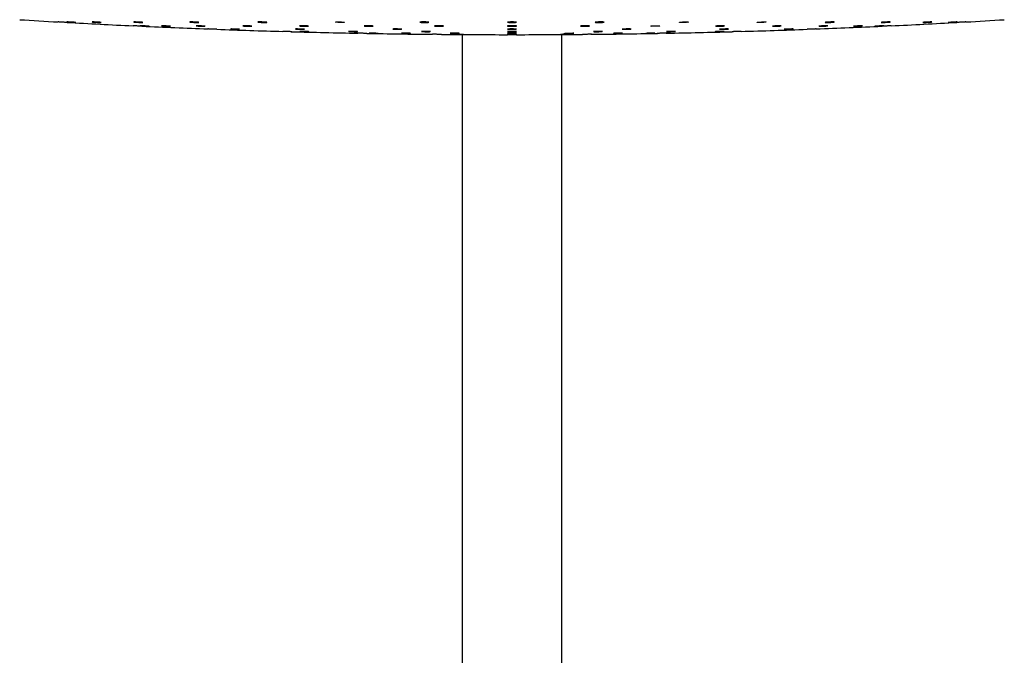
# Model space of a CAD drawing. Units: millimetres. Extents: x 5 to 995, y 5 to 995.
# Drawn here: x 448 to 488, y 556 to 581 of the extents above; entities that cross this region are included whole.
import ezdxf

# ---------------------------------------------------------------- set-up
doc = ezdxf.new("R2010")
doc.units = ezdxf.units.MM

msp = doc.modelspace()

# ---------------------------------------------------------------- linework, layer by layer
at = {"color": 7, "linetype": 'Continuous', "lineweight": 25}
for p, q in [((449.835, 580.89), (449.835, 580.89)), ((486.195, 580.89), (486.195, 580.89)), ((452.835, 580.736), (452.835, 580.736)), ((458.835, 580.51), (458.835, 580.51)), ((483.195, 580.736), (483.195, 580.736)), ((466.015, 580.387), (466.015, 551.759)), ((468.015, 580.381), (467.835, 580.381)), ((468.195, 580.381), (468.015, 580.381)), ((470.015, 551.759), (470.015, 580.387))]:
    msp.add_line(p, q, dxfattribs=at)
at = {"color": 7, "linetype": 'Continuous', "lineweight": 25, "flags": 128}
for points in [[(451.563, 580.871), (451.563, 580.872), (451.545, 580.874), (451.508, 580.877), (451.458, 580.88), (451.399, 580.884), (451.339, 580.887), (451.284, 580.889), (451.24, 580.89), (451.213, 580.89), (451.205, 580.89), (451.218, 580.888), (451.235, 580.886), (451.235, 580.886)], [(453.226, 580.872), (453.225, 580.873), (453.204, 580.876), (453.165, 580.879), (453.112, 580.883), (453.053, 580.886), (452.993, 580.888), (452.94, 580.89), (452.898, 580.89), (452.874, 580.89), (452.869, 580.888), (452.885, 580.886), (452.919, 580.883), (452.947, 580.881), (452.947, 580.881)], [(464.681, 580.879), (464.68, 580.88), (464.658, 580.884), (464.619, 580.887), (464.567, 580.889), (464.508, 580.89), (464.448, 580.89), (464.395, 580.889), (464.353, 580.888), (464.329, 580.885), (464.324, 580.882), (464.339, 580.878), (464.373, 580.875), (464.402, 580.873), (464.402, 580.873)], [(468.192, 580.88), (468.192, 580.882), (468.17, 580.886), (468.131, 580.888), (468.079, 580.89), (468.019, 580.89), (467.96, 580.89), (467.906, 580.888), (467.865, 580.886), (467.84, 580.883), (467.836, 580.88), (467.851, 580.876), (467.885, 580.874), (467.914, 580.872), (467.914, 580.872)], [(471.704, 580.882), (471.705, 580.884), (471.687, 580.887), (471.65, 580.889), (471.6, 580.89), (471.542, 580.89), (471.481, 580.889), (471.426, 580.888), (471.383, 580.885), (471.355, 580.882), (471.347, 580.878), (471.359, 580.875), (471.376, 580.873), (471.376, 580.873)], [(485.849, 580.89), (485.849, 580.89), (485.838, 580.89), (485.808, 580.889), (485.763, 580.887), (485.707, 580.884), (485.646, 580.881), (485.588, 580.878), (485.54, 580.875), (485.505, 580.872), (485.49, 580.871), (485.494, 580.87), (485.519, 580.871), (485.543, 580.872), (485.543, 580.872)], [(453.481, 580.72), (453.481, 580.72), (453.463, 580.721), (453.426, 580.723), (453.375, 580.726), (453.317, 580.729), (453.257, 580.731), (453.202, 580.734), (453.158, 580.735), (453.131, 580.736), (453.123, 580.736), (453.136, 580.735), (453.153, 580.734), (453.153, 580.734)], [(454.334, 580.72), (454.335, 580.72), (454.316, 580.722), (454.28, 580.725), (454.229, 580.727), (454.17, 580.73), (454.11, 580.733), (454.055, 580.735), (454.012, 580.736), (453.985, 580.736), (453.977, 580.735), (453.989, 580.734), (454.007, 580.732), (454.007, 580.732)], [(455.723, 580.721), (455.723, 580.721), (455.712, 580.723), (455.683, 580.725), (455.638, 580.728), (455.582, 580.731), (455.521, 580.733), (455.463, 580.735), (455.414, 580.736), (455.38, 580.736), (455.364, 580.735), (455.368, 580.733), (455.392, 580.731), (455.415, 580.729), (455.415, 580.729)], [(457.106, 580.597), (457.107, 580.597), (457.091, 580.598), (457.056, 580.6), (457.007, 580.602), (456.949, 580.604), (456.888, 580.606), (456.833, 580.608), (456.787, 580.609), (456.758, 580.609), (456.748, 580.609), (456.759, 580.608), (456.788, 580.606), (456.833, 580.604), (456.889, 580.601), (456.95, 580.599), (456.987, 580.598), (456.987, 580.598)], [(459.707, 580.598), (459.708, 580.599), (459.689, 580.601), (459.653, 580.603), (459.603, 580.605), (459.544, 580.607), (459.484, 580.608), (459.429, 580.609), (459.385, 580.609), (459.358, 580.609), (459.35, 580.607), (459.362, 580.605), (459.393, 580.603), (459.44, 580.601), (459.474, 580.6), (459.474, 580.6)], [(464.751, 580.504), (464.751, 580.504), (464.74, 580.505), (464.711, 580.507), (464.665, 580.508), (464.609, 580.51), (464.549, 580.51), (464.491, 580.51), (464.442, 580.51), (464.408, 580.509), (464.392, 580.508), (464.396, 580.506), (464.42, 580.505), (464.443, 580.504), (464.443, 580.504)], [(478.801, 580.733), (478.802, 580.734), (478.791, 580.735), (478.761, 580.736), (478.716, 580.736), (478.66, 580.735), (478.6, 580.733), (478.542, 580.73), (478.493, 580.728), (478.459, 580.725), (478.442, 580.722), (478.447, 580.72), (478.47, 580.719), (478.494, 580.719), (478.494, 580.719)], [(482.053, 580.735), (482.053, 580.735), (482.043, 580.736), (482.013, 580.736), (481.967, 580.734), (481.911, 580.732), (481.851, 580.73), (481.793, 580.727), (481.744, 580.724), (481.71, 580.722), (481.694, 580.72), (481.698, 580.719), (481.722, 580.719), (481.746, 580.72), (481.746, 580.72)], [(462.652, 580.433), (462.652, 580.433), (462.641, 580.434), (462.612, 580.434), (462.566, 580.435), (462.51, 580.437), (462.45, 580.438), (462.392, 580.439), (462.343, 580.439), (462.309, 580.439), (462.293, 580.439), (462.297, 580.439), (462.32, 580.438), (462.344, 580.437), (462.344, 580.437)], [(472.437, 580.438), (472.438, 580.438), (472.427, 580.439), (472.398, 580.439), (472.352, 580.439), (472.296, 580.439), (472.236, 580.438), (472.178, 580.437), (472.129, 580.436), (472.095, 580.435), (472.078, 580.434), (472.083, 580.433), (472.107, 580.433), (472.13, 580.433), (472.13, 580.433)]]:
    msp.add_lwpolyline(points, dxfattribs=at)
at = {"color": 7, "linetype": 'Continuous', "lineweight": 25}
for start, end in [(266.51411, 266.78664), (273.21365, 273.48589), (266.84995, 267.3174), (267.38066, 267.84755), (267.91076, 268.37823), (268.44145, 268.90844), (271.09191, 271.55888), (271.6221, 272.08922), (272.15248, 272.61969), (272.68295, 273.15038), (268.97165, 269.43852), (269.50173, 269.9682), (270.0318, 270.49863), (270.56183, 271.02871)]:
    msp.add_arc((468.015, 904.671), 324.29, start, end, dxfattribs=at)
for points, knots in [([(450.195, 580.87), (450.195, 580.87), (450.198, 580.87), (450.186, 580.871), (450.158, 580.872), (450.112, 580.875), (450.055, 580.878), (449.993, 580.882), (449.934, 580.885), (449.884, 580.888), (449.85, 580.89), (449.834, 580.891), (449.836, 580.89), (449.837, 580.89)], [0, 0, 0, 0, 0.0011966, 0.1083335, 0.2154684, 0.3227028, 0.4300946, 0.5376331, 0.6452433, 0.7528184, 0.860267, 0.9675532, 1, 1, 1, 1]), ([(450.233, 580.886), (450.249, 580.885), (450.28, 580.883), (450.34, 580.88), (450.401, 580.876), (450.458, 580.873), (450.504, 580.871), (450.534, 580.87), (450.544, 580.87), (450.534, 580.872), (450.504, 580.874), (450.458, 580.877), (450.401, 580.88), (450.339, 580.884), (450.28, 580.887), (450.23, 580.889), (450.196, 580.89), (450.18, 580.891), (450.182, 580.89), (450.183, 580.89)], [0, 0, 0, 0, 0.061416, 0.12283, 0.184277, 0.245711, 0.307077, 0.36835, 0.429547, 0.490717, 0.551921, 0.613205, 0.67458, 0.736019, 0.797463, 0.858854, 0.920157, 0.981373, 1, 1, 1, 1]), ([(450.186, 580.89), (450.192, 580.889), (450.203, 580.888), (450.224, 580.887), (450.233, 580.886)], [0, 0, 0, 0, 0.615585, 1, 1, 1, 1]), ([(451.235, 580.886), (451.248, 580.885), (451.273, 580.883), (451.329, 580.88), (451.39, 580.876), (451.45, 580.873), (451.503, 580.871), (451.544, 580.87), (451.556, 580.871), (451.562, 580.871)], [0, 0, 0, 0, 0.142978, 0.285952, 0.429002, 0.572022, 0.714884, 0.857531, 1, 1, 1, 1]), ([(455.159, 580.881), (455.174, 580.879), (455.206, 580.877), (455.266, 580.874), (455.327, 580.872), (455.384, 580.871), (455.43, 580.87), (455.46, 580.871), (455.47, 580.873), (455.46, 580.876), (455.431, 580.879), (455.385, 580.883), (455.328, 580.886), (455.266, 580.888), (455.207, 580.89), (455.156, 580.891), (455.122, 580.89), (455.106, 580.889), (455.109, 580.888), (455.109, 580.887)], [0, 0, 0, 0, 0.061404, 0.12281, 0.184173, 0.245447, 0.306636, 0.367783, 0.428948, 0.490185, 0.551513, 0.612915, 0.67434, 0.735726, 0.797029, 0.858242, 0.919396, 0.980549, 1, 1, 1, 1]), ([(455.112, 580.886), (455.118, 580.885), (455.128, 580.883), (455.15, 580.881), (455.159, 580.881)], [0, 0, 0, 0, 0.614627, 1, 1, 1, 1]), ([(457.886, 580.879), (457.902, 580.877), (457.933, 580.875), (457.993, 580.873), (458.055, 580.871), (458.112, 580.87), (458.158, 580.871), (458.188, 580.872), (458.198, 580.875), (458.188, 580.878), (458.158, 580.881), (458.112, 580.885), (458.055, 580.887), (457.994, 580.89), (457.935, 580.891), (457.884, 580.89), (457.85, 580.889), (457.834, 580.888), (457.836, 580.886), (457.837, 580.886)], [0, 0, 0, 0, 0.061369, 0.12274, 0.184052, 0.245272, 0.306428, 0.367577, 0.428777, 0.490065, 0.55144, 0.612861, 0.674269, 0.735609, 0.796856, 0.858027, 0.919172, 0.98035, 1, 1, 1, 1]), ([(460.998, 580.877), (461.014, 580.876), (461.045, 580.874), (461.105, 580.872), (461.166, 580.87), (461.223, 580.87), (461.27, 580.872), (461.3, 580.874), (461.31, 580.877), (461.3, 580.88), (461.27, 580.883), (461.224, 580.886), (461.167, 580.889), (461.106, 580.89), (461.047, 580.891), (460.997, 580.89), (460.961, 580.888), (460.944, 580.885), (460.948, 580.882), (460.968, 580.879), (460.99, 580.877), (460.998, 580.877)], [0, 0, 0, 0, 0.053722, 0.107446, 0.161111, 0.214707, 0.268273, 0.321864, 0.375522, 0.429261, 0.483059, 0.536867, 0.590635, 0.644326, 0.69794, 0.751509, 0.805087, 0.858721, 0.912436, 0.966219, 1, 1, 1, 1]), ([(474.753, 580.872), (474.766, 580.872), (474.791, 580.871), (474.847, 580.87), (474.907, 580.871), (474.968, 580.873), (475.021, 580.876), (475.061, 580.879), (475.083, 580.882), (475.085, 580.886), (475.066, 580.888), (475.029, 580.89), (474.978, 580.891), (474.918, 580.89), (474.857, 580.889), (474.801, 580.886), (474.756, 580.883), (474.728, 580.88), (474.72, 580.876), (474.73, 580.874), (474.747, 580.873), (474.753, 580.872)], [0, 0, 0, 0, 0.053596, 0.107193, 0.160762, 0.214342, 0.26798, 0.321699, 0.375486, 0.429297, 0.483079, 0.536791, 0.590422, 0.643999, 0.697569, 0.751186, 0.804879, 0.858648, 0.912457, 0.966254, 1, 1, 1, 1]), ([(477.888, 580.871), (477.903, 580.871), (477.935, 580.87), (477.995, 580.871), (478.056, 580.873), (478.113, 580.876), (478.159, 580.88), (478.188, 580.883), (478.199, 580.886), (478.188, 580.889), (478.158, 580.89), (478.112, 580.891), (478.055, 580.89), (477.994, 580.888), (477.935, 580.886), (477.885, 580.882), (477.849, 580.879), (477.833, 580.876), (477.837, 580.873), (477.858, 580.871), (477.879, 580.871), (477.888, 580.871)], [0, 0, 0, 0, 0.053571, 0.107142, 0.160729, 0.214381, 0.268114, 0.321909, 0.375719, 0.429491, 0.483188, 0.536807, 0.590379, 0.643954, 0.697583, 0.751291, 0.805071, 0.858882, 0.912671, 0.966393, 1, 1, 1, 1]), ([(480.616, 580.87), (480.631, 580.871), (480.663, 580.871), (480.723, 580.872), (480.784, 580.875), (480.841, 580.878), (480.887, 580.882), (480.916, 580.885), (480.926, 580.888), (480.916, 580.89), (480.885, 580.891), (480.839, 580.89), (480.782, 580.889), (480.721, 580.887), (480.662, 580.884), (480.612, 580.88), (480.578, 580.877), (480.562, 580.875), (480.564, 580.874), (480.565, 580.873)], [0, 0, 0, 0, 0.061246, 0.12249, 0.183777, 0.245153, 0.306614, 0.368117, 0.4296, 0.491011, 0.552329, 0.613574, 0.674798, 0.736063, 0.79741, 0.858848, 0.920343, 0.981839, 1, 1, 1, 1]), ([(482.854, 580.871), (482.87, 580.871), (482.902, 580.872), (482.962, 580.874), (483.023, 580.877), (483.08, 580.88), (483.125, 580.884), (483.155, 580.887), (483.165, 580.889), (483.154, 580.89), (483.124, 580.891), (483.077, 580.89), (483.02, 580.888), (482.959, 580.885), (482.9, 580.882), (482.85, 580.878), (482.816, 580.875), (482.8, 580.873), (482.803, 580.872), (482.803, 580.872)], [0, 0, 0, 0, 0.061303, 0.122604, 0.183964, 0.245416, 0.30693, 0.368451, 0.429918, 0.491297, 0.552589, 0.613837, 0.6751, 0.736432, 0.797857, 0.859357, 0.920883, 0.982372, 1, 1, 1, 1]), ([(484.546, 580.872), (484.564, 580.873), (484.6, 580.874), (484.662, 580.877), (484.721, 580.881), (484.772, 580.884), (484.809, 580.887), (484.827, 580.889), (484.824, 580.89), (484.801, 580.891), (484.761, 580.889), (484.708, 580.887), (484.647, 580.884), (484.586, 580.881), (484.532, 580.878), (484.491, 580.875), (484.467, 580.872), (484.467, 580.872), (484.467, 580.871)], [0, 0, 0, 0, 0.063728, 0.127454, 0.191246, 0.255094, 0.318937, 0.382715, 0.446399, 0.509998, 0.573562, 0.637153, 0.700822, 0.764588, 0.828425, 0.892276, 0.95608, 1, 1, 1, 1]), ([(485.543, 580.872), (485.558, 580.873), (485.59, 580.874), (485.65, 580.877), (485.711, 580.881), (485.768, 580.884), (485.815, 580.887), (485.831, 580.888), (485.84, 580.889)], [0, 0, 0, 0, 0.166515, 0.333023, 0.499706, 0.666536, 0.833352, 1, 1, 1, 1]), ([(486.195, 580.89), (486.195, 580.89), (486.198, 580.891), (486.186, 580.89), (486.157, 580.888), (486.11, 580.886), (486.053, 580.883), (485.991, 580.879), (485.932, 580.876), (485.882, 580.873), (485.849, 580.871), (485.834, 580.87), (485.836, 580.871), (485.837, 580.871)], [0, 0, 0, 0, 0.004667, 0.111792, 0.218918, 0.326146, 0.433533, 0.541065, 0.648665, 0.756227, 0.863661, 0.970932, 1, 1, 1, 1]), ([(453.195, 580.719), (453.195, 580.719), (453.198, 580.719), (453.186, 580.72), (453.158, 580.721), (453.111, 580.723), (453.054, 580.726), (452.993, 580.729), (452.934, 580.731), (452.883, 580.734), (452.85, 580.735), (452.834, 580.736), (452.836, 580.736), (452.837, 580.736)], [0, 0, 0, 0, 0.002109, 0.109317, 0.216524, 0.323801, 0.431187, 0.538675, 0.646212, 0.753724, 0.861147, 0.968458, 1, 1, 1, 1]), ([(452.947, 580.881), (452.965, 580.879), (453.001, 580.877), (453.063, 580.874), (453.123, 580.872), (453.174, 580.871), (453.212, 580.87), (453.222, 580.871), (453.227, 580.871)], [0, 0, 0, 0, 0.166958, 0.333919, 0.500766, 0.667368, 0.833741, 1, 1, 1, 1]), ([(453.153, 580.734), (453.166, 580.733), (453.192, 580.731), (453.248, 580.729), (453.309, 580.726), (453.369, 580.723), (453.422, 580.721), (453.463, 580.72), (453.474, 580.719), (453.48, 580.719)], [0, 0, 0, 0, 0.142866, 0.285727, 0.428674, 0.571656, 0.714576, 0.857361, 1, 1, 1, 1]), ([(454.007, 580.732), (454.02, 580.731), (454.046, 580.73), (454.101, 580.727), (454.162, 580.724), (454.223, 580.722), (454.275, 580.72), (454.316, 580.719), (454.328, 580.719), (454.333, 580.719)], [0, 0, 0, 0, 0.142943, 0.285883, 0.428875, 0.571844, 0.714703, 0.857413, 1, 1, 1, 1]), ([(455.415, 580.729), (455.431, 580.728), (455.463, 580.726), (455.523, 580.724), (455.584, 580.721), (455.641, 580.72), (455.688, 580.719), (455.705, 580.719), (455.713, 580.72)], [0, 0, 0, 0, 0.166841, 0.333683, 0.500488, 0.667152, 0.833642, 1, 1, 1, 1]), ([(456.193, 580.596), (456.193, 580.596), (456.196, 580.596), (456.179, 580.597), (456.145, 580.598), (456.094, 580.6), (456.035, 580.602), (455.974, 580.604), (455.917, 580.606), (455.871, 580.608), (455.841, 580.609), (455.837, 580.609), (455.835, 580.609)], [0, 0, 0, 0, 0.035511, 0.142772, 0.250048, 0.357379, 0.464782, 0.572241, 0.679719, 0.787165, 0.894548, 1, 1, 1, 1]), ([(456.987, 580.598), (457.005, 580.598), (457.042, 580.597), (457.084, 580.596), (457.097, 580.596), (457.104, 580.596)], [0, 0, 0, 0, 0.3333752, 0.6667565, 1, 1, 1, 1]), ([(457.281, 580.728), (457.297, 580.727), (457.328, 580.725), (457.388, 580.722), (457.449, 580.72), (457.506, 580.719), (457.552, 580.719), (457.582, 580.72), (457.592, 580.722), (457.581, 580.724), (457.551, 580.727), (457.505, 580.73), (457.448, 580.732), (457.386, 580.734), (457.327, 580.736), (457.277, 580.736), (457.243, 580.736), (457.227, 580.735), (457.23, 580.734), (457.23, 580.733)], [0, 0, 0, 0, 0.061434, 0.122868, 0.184274, 0.245616, 0.3069, 0.368156, 0.429424, 0.490743, 0.552126, 0.613559, 0.675008, 0.736429, 0.797792, 0.859092, 0.920352, 0.981612, 1, 1, 1, 1]), ([(457.233, 580.732), (457.24, 580.731), (457.25, 580.73), (457.272, 580.728), (457.281, 580.728)], [0, 0, 0, 0, 0.614748, 1, 1, 1, 1]), ([(457.839, 580.884), (457.846, 580.883), (457.856, 580.881), (457.878, 580.879), (457.886, 580.879)], [0, 0, 0, 0, 0.61437, 1, 1, 1, 1]), ([(459.175, 580.501), (459.178, 580.501), (459.193, 580.5), (459.198, 580.5), (459.188, 580.501), (459.157, 580.501), (459.111, 580.503), (459.054, 580.504), (458.993, 580.506), (458.934, 580.508), (458.884, 580.509), (458.85, 580.51), (458.834, 580.51), (458.836, 580.51), (458.837, 580.51)], [0, 0, 0, 0, 0.0343715, 0.1281346, 0.2218755, 0.3156161, 0.4093785, 0.5031754, 0.5970042, 0.6908484, 0.7846848, 0.8784934, 0.9722667, 1, 1, 1, 1]), ([(459.474, 580.6), (459.494, 580.599), (459.534, 580.598), (459.595, 580.596), (459.648, 580.596), (459.689, 580.596), (459.7, 580.597), (459.706, 580.597)], [0, 0, 0, 0, 0.200101, 0.400206, 0.600214, 0.80012, 1, 1, 1, 1]), ([(459.502, 580.732), (459.506, 580.731), (459.514, 580.729), (459.545, 580.726), (459.571, 580.725), (459.581, 580.724)], [0, 0, 0, 0, 0.3803921, 0.7611214, 1, 1, 1, 1]), ([(459.859, 580.723), (459.859, 580.723), (459.86, 580.725), (459.838, 580.727), (459.799, 580.73), (459.746, 580.733), (459.685, 580.735), (459.624, 580.736), (459.57, 580.736), (459.528, 580.735), (459.504, 580.734), (459.504, 580.733), (459.503, 580.732)], [0, 0, 0, 0, 0.063569, 0.171014, 0.27854, 0.386079, 0.49356, 0.600934, 0.708202, 0.81541, 0.92263, 1, 1, 1, 1]), ([(459.88, 580.501), (459.88, 580.501), (459.883, 580.501), (459.871, 580.502), (459.843, 580.503), (459.796, 580.505), (459.739, 580.506), (459.678, 580.508), (459.619, 580.509), (459.569, 580.51), (459.535, 580.51), (459.519, 580.51), (459.522, 580.51), (459.522, 580.51)], [0, 0, 0, 0, 0.001785, 0.109129, 0.216501, 0.323913, 0.43136, 0.53882, 0.646266, 0.753679, 0.861051, 0.968395, 1, 1, 1, 1]), ([(459.525, 580.509), (459.532, 580.509), (459.542, 580.508), (459.564, 580.508), (459.573, 580.507)], [0, 0, 0, 0, 0.615105, 1, 1, 1, 1]), ([(459.573, 580.507), (459.588, 580.507), (459.62, 580.506), (459.68, 580.504), (459.741, 580.502), (459.798, 580.501), (459.845, 580.5), (459.862, 580.5), (459.87, 580.5)], [0, 0, 0, 0, 0.16671, 0.333419, 0.500133, 0.666815, 0.833437, 1, 1, 1, 1]), ([(459.581, 580.724), (459.599, 580.724), (459.635, 580.722), (459.697, 580.72), (459.757, 580.719), (459.807, 580.719), (459.845, 580.72), (459.855, 580.721), (459.86, 580.722)], [0, 0, 0, 0, 0.166833, 0.333671, 0.500382, 0.666943, 0.833444, 1, 1, 1, 1]), ([(461.524, 580.505), (461.539, 580.505), (461.571, 580.504), (461.631, 580.502), (461.692, 580.501), (461.749, 580.5), (461.795, 580.5), (461.824, 580.501), (461.834, 580.502), (461.824, 580.503), (461.794, 580.505), (461.747, 580.507), (461.69, 580.508), (461.629, 580.509), (461.57, 580.51), (461.52, 580.511), (461.486, 580.51), (461.47, 580.51), (461.472, 580.509), (461.473, 580.509)], [0, 0, 0, 0, 0.061394, 0.122787, 0.184171, 0.245531, 0.306871, 0.368201, 0.429535, 0.490887, 0.552263, 0.613656, 0.675055, 0.736444, 0.797812, 0.859158, 0.920489, 0.98182, 1, 1, 1, 1]), ([(461.476, 580.508), (461.483, 580.508), (461.493, 580.507), (461.515, 580.506), (461.524, 580.505)], [0, 0, 0, 0, 0.61494, 1, 1, 1, 1]), ([(462.095, 580.73), (462.099, 580.729), (462.107, 580.727), (462.138, 580.725), (462.164, 580.723), (462.174, 580.723)], [0, 0, 0, 0, 0.380453, 0.761136, 1, 1, 1, 1]), ([(462.452, 580.724), (462.452, 580.725), (462.453, 580.726), (462.432, 580.729), (462.393, 580.732), (462.339, 580.734), (462.279, 580.735), (462.218, 580.736), (462.163, 580.736), (462.122, 580.735), (462.097, 580.733), (462.097, 580.731), (462.097, 580.731)], [0, 0, 0, 0, 0.063451, 0.17095, 0.278493, 0.386006, 0.493428, 0.600737, 0.707962, 0.815168, 0.922428, 1, 1, 1, 1]), ([(462.174, 580.723), (462.192, 580.722), (462.228, 580.721), (462.29, 580.72), (462.35, 580.719), (462.401, 580.72), (462.439, 580.721), (462.448, 580.723), (462.453, 580.723)], [0, 0, 0, 0, 0.1667743, 0.3335538, 0.5002113, 0.666765, 0.8333255, 1, 1, 1, 1]), ([(463.602, 580.6), (463.602, 580.6), (463.606, 580.601), (463.593, 580.602), (463.565, 580.605), (463.517, 580.607), (463.46, 580.608), (463.399, 580.609), (463.34, 580.609), (463.29, 580.609), (463.257, 580.608), (463.241, 580.606), (463.244, 580.605), (463.245, 580.605)], [0, 0, 0, 0, 0.004851, 0.112301, 0.219802, 0.32731, 0.434779, 0.542179, 0.649512, 0.756807, 0.864112, 0.97147, 1, 1, 1, 1]), ([(463.248, 580.604), (463.255, 580.603), (463.266, 580.602), (463.288, 580.6), (463.297, 580.6)], [0, 0, 0, 0, 0.614675, 1, 1, 1, 1]), ([(463.297, 580.6), (463.313, 580.599), (463.344, 580.598), (463.405, 580.597), (463.466, 580.596), (463.522, 580.596), (463.569, 580.597), (463.585, 580.598), (463.593, 580.598)], [0, 0, 0, 0, 0.166771, 0.333545, 0.500238, 0.666837, 0.8334, 1, 1, 1, 1]), ([(464.402, 580.873), (464.42, 580.873), (464.456, 580.871), (464.518, 580.87), (464.578, 580.87), (464.629, 580.872), (464.667, 580.874), (464.677, 580.876), (464.681, 580.877)], [0, 0, 0, 0, 0.166717, 0.33344, 0.50002, 0.666537, 0.833157, 1, 1, 1, 1]), ([(464.443, 580.504), (464.459, 580.503), (464.491, 580.502), (464.551, 580.501), (464.612, 580.5), (464.669, 580.5), (464.715, 580.501), (464.732, 580.502), (464.741, 580.502)], [0, 0, 0, 0, 0.166726, 0.333454, 0.500137, 0.666766, 0.833373, 1, 1, 1, 1]), ([(464.909, 580.728), (464.913, 580.728), (464.921, 580.726), (464.952, 580.723), (464.978, 580.722), (464.988, 580.722)], [0, 0, 0, 0, 0.38057, 0.761228, 1, 1, 1, 1]), ([(465.266, 580.726), (465.266, 580.727), (465.267, 580.728), (465.246, 580.73), (465.206, 580.733), (465.153, 580.735), (465.092, 580.736), (465.032, 580.736), (464.977, 580.735), (464.936, 580.734), (464.911, 580.731), (464.911, 580.73), (464.911, 580.729)], [0, 0, 0, 0, 0.063456, 0.170989, 0.278524, 0.385989, 0.493345, 0.600599, 0.707803, 0.815033, 0.922349, 1, 1, 1, 1]), ([(464.988, 580.722), (465.006, 580.721), (465.042, 580.72), (465.104, 580.719), (465.164, 580.719), (465.214, 580.72), (465.253, 580.722), (465.262, 580.724), (465.267, 580.725)], [0, 0, 0, 0, 0.166699, 0.333403, 0.500009, 0.666572, 0.833208, 1, 1, 1, 1]), ([(468.195, 580.603), (468.195, 580.603), (468.198, 580.603), (468.186, 580.605), (468.157, 580.607), (468.11, 580.608), (468.053, 580.609), (467.991, 580.609), (467.933, 580.609), (467.883, 580.607), (467.849, 580.605), (467.834, 580.604), (467.836, 580.603), (467.837, 580.603)], [0, 0, 0, 0, 0.003875, 0.111379, 0.218883, 0.326342, 0.43373, 0.541053, 0.648346, 0.755656, 0.863024, 0.970463, 1, 1, 1, 1]), ([(467.887, 580.722), (467.903, 580.721), (467.934, 580.72), (467.994, 580.719), (468.056, 580.719), (468.113, 580.72), (468.158, 580.722), (468.188, 580.725), (468.198, 580.728), (468.188, 580.73), (468.158, 580.733), (468.112, 580.735), (468.055, 580.736), (467.993, 580.736), (467.934, 580.735), (467.884, 580.734), (467.85, 580.731), (467.834, 580.729), (467.836, 580.728), (467.837, 580.728)], [0, 0, 0, 0, 0.0613, 0.122601, 0.183866, 0.245116, 0.306392, 0.367725, 0.429122, 0.490559, 0.551997, 0.613396, 0.674732, 0.73601, 0.79726, 0.858524, 0.919837, 0.981215, 1, 1, 1, 1]), ([(467.888, 580.502), (467.903, 580.502), (467.935, 580.501), (467.995, 580.5), (468.056, 580.5), (468.113, 580.501), (468.159, 580.502), (468.188, 580.504), (468.198, 580.505), (468.188, 580.507), (468.158, 580.509), (468.111, 580.51), (468.054, 580.51), (467.993, 580.51), (467.934, 580.51), (467.884, 580.509), (467.85, 580.508), (467.834, 580.506), (467.836, 580.506), (467.837, 580.505)], [0, 0, 0, 0, 0.061344, 0.122689, 0.184021, 0.245347, 0.306683, 0.36804, 0.429419, 0.490813, 0.552208, 0.613588, 0.674945, 0.736282, 0.797608, 0.858939, 0.920289, 0.981662, 1, 1, 1, 1]), ([(467.84, 580.726), (467.846, 580.725), (467.857, 580.723), (467.879, 580.722), (467.887, 580.722)], [0, 0, 0, 0, 0.61453, 1, 1, 1, 1]), ([(467.84, 580.601), (467.847, 580.6), (467.858, 580.599), (467.88, 580.598), (467.889, 580.598)], [0, 0, 0, 0, 0.614721, 1, 1, 1, 1]), ([(467.84, 580.504), (467.846, 580.504), (467.857, 580.503), (467.879, 580.502), (467.888, 580.502)], [0, 0, 0, 0, 0.614863, 1, 1, 1, 1]), ([(467.889, 580.598), (467.904, 580.597), (467.936, 580.596), (467.996, 580.596), (468.058, 580.596), (468.114, 580.597), (468.16, 580.598), (468.177, 580.6), (468.186, 580.6)], [0, 0, 0, 0, 0.166685, 0.333373, 0.499999, 0.6666, 0.83325, 1, 1, 1, 1]), ([(467.914, 580.872), (467.932, 580.872), (467.968, 580.871), (468.03, 580.87), (468.089, 580.871), (468.14, 580.873), (468.179, 580.876), (468.188, 580.878), (468.193, 580.879)], [0, 0, 0, 0, 0.166601, 0.333207, 0.499724, 0.666277, 0.833013, 1, 1, 1, 1]), ([(470.762, 580.725), (470.766, 580.724), (470.774, 580.723), (470.805, 580.721), (470.831, 580.72), (470.841, 580.72)], [0, 0, 0, 0, 0.380899, 0.761584, 1, 1, 1, 1]), ([(471.119, 580.729), (471.119, 580.73), (471.12, 580.731), (471.098, 580.733), (471.059, 580.735), (471.005, 580.736), (470.945, 580.736), (470.884, 580.735), (470.83, 580.733), (470.788, 580.731), (470.764, 580.728), (470.764, 580.727), (470.763, 580.726)], [0, 0, 0, 0, 0.063845, 0.171372, 0.278821, 0.386157, 0.493398, 0.600601, 0.707841, 0.815176, 0.922623, 1, 1, 1, 1]), ([(470.841, 580.72), (470.859, 580.72), (470.895, 580.719), (470.957, 580.719), (471.016, 580.721), (471.067, 580.723), (471.105, 580.725), (471.115, 580.727), (471.12, 580.728)], [0, 0, 0, 0, 0.1665468, 0.3330948, 0.4996301, 0.6662556, 0.8330449, 1, 1, 1, 1]), ([(471.639, 580.507), (471.639, 580.507), (471.642, 580.508), (471.63, 580.509), (471.602, 580.51), (471.555, 580.51), (471.499, 580.51), (471.437, 580.51), (471.378, 580.509), (471.328, 580.507), (471.294, 580.506), (471.278, 580.504), (471.281, 580.504), (471.281, 580.504)], [0, 0, 0, 0, 0.001449, 0.108903, 0.216329, 0.323714, 0.431066, 0.538403, 0.645754, 0.753139, 0.860564, 0.968018, 1, 1, 1, 1]), ([(471.284, 580.502), (471.291, 580.502), (471.301, 580.501), (471.323, 580.501), (471.332, 580.501)], [0, 0, 0, 0, 0.614995, 1, 1, 1, 1]), ([(471.332, 580.501), (471.347, 580.501), (471.379, 580.5), (471.439, 580.501), (471.5, 580.501), (471.557, 580.502), (471.604, 580.504), (471.621, 580.505), (471.629, 580.506)], [0, 0, 0, 0, 0.166623, 0.333247, 0.499867, 0.666519, 0.83323, 1, 1, 1, 1]), ([(471.376, 580.873), (471.389, 580.873), (471.414, 580.871), (471.47, 580.87), (471.53, 580.87), (471.591, 580.872), (471.644, 580.874), (471.685, 580.877), (471.697, 580.879), (471.703, 580.88)], [0, 0, 0, 0, 0.14285, 0.285705, 0.428437, 0.571114, 0.713878, 0.856833, 1, 1, 1, 1]), ([(472.787, 580.605), (472.787, 580.605), (472.79, 580.606), (472.778, 580.607), (472.75, 580.609), (472.703, 580.609), (472.646, 580.609), (472.584, 580.609), (472.525, 580.607), (472.475, 580.605), (472.442, 580.603), (472.426, 580.601), (472.429, 580.6), (472.429, 580.6)], [0, 0, 0, 0, 0.002787, 0.110285, 0.217733, 0.325109, 0.432424, 0.539716, 0.647032, 0.754409, 0.861857, 0.969356, 1, 1, 1, 1]), ([(472.432, 580.599), (472.439, 580.598), (472.45, 580.597), (472.472, 580.597), (472.48, 580.596)], [0, 0, 0, 0, 0.614957, 1, 1, 1, 1]), ([(472.48, 580.596), (472.496, 580.596), (472.528, 580.596), (472.588, 580.596), (472.649, 580.597), (472.705, 580.599), (472.752, 580.601), (472.769, 580.602), (472.777, 580.603)], [0, 0, 0, 0, 0.166589, 0.333179, 0.499761, 0.666402, 0.833148, 1, 1, 1, 1]), ([(473.605, 580.721), (473.618, 580.72), (473.644, 580.719), (473.699, 580.719), (473.76, 580.72), (473.82, 580.721), (473.873, 580.724), (473.913, 580.726), (473.935, 580.729), (473.937, 580.732), (473.918, 580.734), (473.881, 580.736), (473.829, 580.736), (473.77, 580.736), (473.708, 580.734), (473.652, 580.732), (473.608, 580.73), (473.58, 580.727), (473.572, 580.724), (473.582, 580.722), (473.599, 580.721), (473.605, 580.721)], [0, 0, 0, 0, 0.053624, 0.107249, 0.160854, 0.214467, 0.268122, 0.321832, 0.375589, 0.429363, 0.483116, 0.53682, 0.590469, 0.644079, 0.697686, 0.751325, 0.805018, 0.858763, 0.912535, 0.966299, 1, 1, 1, 1]), ([(474.252, 580.5), (474.267, 580.5), (474.299, 580.501), (474.359, 580.501), (474.42, 580.503), (474.477, 580.504), (474.523, 580.506), (474.552, 580.508), (474.562, 580.509), (474.552, 580.51), (474.522, 580.51), (474.475, 580.51), (474.418, 580.51), (474.357, 580.509), (474.298, 580.507), (474.248, 580.505), (474.214, 580.504), (474.198, 580.502), (474.2, 580.502), (474.201, 580.502)], [0, 0, 0, 0, 0.0613371, 0.1226738, 0.1840212, 0.2453911, 0.306782, 0.3681832, 0.4295795, 0.4909579, 0.5523131, 0.6136502, 0.6749819, 0.7363237, 0.7976862, 0.8590713, 0.9204708, 0.9818703, 1, 1, 1, 1]), ([(474.204, 580.501), (474.21, 580.501), (474.221, 580.5), (474.243, 580.5), (474.252, 580.5)], [0, 0, 0, 0, 0.61516, 1, 1, 1, 1]), ([(476.203, 580.501), (476.218, 580.501), (476.25, 580.502), (476.31, 580.503), (476.371, 580.505), (476.428, 580.506), (476.474, 580.508), (476.503, 580.509), (476.513, 580.51), (476.503, 580.511), (476.472, 580.51), (476.426, 580.51), (476.369, 580.508), (476.308, 580.507), (476.249, 580.505), (476.198, 580.503), (476.165, 580.502), (476.149, 580.501), (476.151, 580.501), (476.152, 580.501)], [0, 0, 0, 0, 0.061362, 0.122723, 0.184101, 0.245499, 0.306905, 0.368303, 0.429682, 0.491038, 0.552378, 0.613714, 0.675063, 0.736434, 0.797827, 0.859232, 0.920634, 0.98202, 1, 1, 1, 1]), ([(476.155, 580.5), (476.161, 580.5), (476.172, 580.5), (476.194, 580.501), (476.203, 580.501)], [0, 0, 0, 0, 0.615261, 1, 1, 1, 1]), ([(476.221, 580.719), (476.237, 580.719), (476.268, 580.719), (476.328, 580.72), (476.389, 580.722), (476.446, 580.724), (476.492, 580.727), (476.522, 580.73), (476.532, 580.732), (476.521, 580.734), (476.491, 580.736), (476.445, 580.736), (476.388, 580.736), (476.327, 580.734), (476.268, 580.732), (476.217, 580.729), (476.183, 580.726), (476.167, 580.724), (476.17, 580.723), (476.171, 580.723)], [0, 0, 0, 0, 0.061265, 0.122529, 0.183807, 0.245136, 0.30653, 0.367972, 0.429426, 0.49085, 0.552214, 0.613517, 0.674782, 0.73605, 0.79736, 0.858734, 0.920165, 0.98162, 1, 1, 1, 1]), ([(476.173, 580.721), (476.18, 580.721), (476.191, 580.72), (476.213, 580.72), (476.221, 580.719)], [0, 0, 0, 0, 0.615135, 1, 1, 1, 1]), ([(476.373, 580.596), (476.389, 580.596), (476.42, 580.596), (476.48, 580.597), (476.541, 580.599), (476.598, 580.601), (476.644, 580.603), (476.674, 580.606), (476.684, 580.607), (476.673, 580.609), (476.643, 580.609), (476.597, 580.609), (476.54, 580.608), (476.478, 580.607), (476.419, 580.605), (476.369, 580.603), (476.335, 580.6), (476.319, 580.599), (476.322, 580.598), (476.322, 580.598)], [0, 0, 0, 0, 0.061313, 0.122626, 0.183958, 0.24533, 0.306739, 0.368166, 0.429585, 0.490972, 0.552317, 0.61363, 0.674934, 0.736256, 0.797615, 0.859013, 0.920438, 0.981862, 1, 1, 1, 1]), ([(476.325, 580.597), (476.332, 580.597), (476.342, 580.596), (476.364, 580.596), (476.373, 580.596)], [0, 0, 0, 0, 0.615247, 1, 1, 1, 1]), ([(477.195, 580.51), (477.195, 580.51), (477.198, 580.511), (477.186, 580.51), (477.158, 580.509), (477.111, 580.508), (477.054, 580.507), (476.993, 580.505), (476.934, 580.503), (476.883, 580.502), (476.85, 580.501), (476.834, 580.5), (476.836, 580.5), (476.837, 580.5)], [0, 0, 0, 0, 0.002175, 0.109479, 0.216783, 0.324112, 0.431481, 0.538886, 0.646308, 0.753722, 0.861103, 0.968445, 1, 1, 1, 1]), ([(478.494, 580.719), (478.51, 580.719), (478.541, 580.72), (478.601, 580.721), (478.663, 580.723), (478.719, 580.726), (478.766, 580.729), (478.783, 580.73), (478.792, 580.731)], [0, 0, 0, 0, 0.166465, 0.332927, 0.499469, 0.666181, 0.833051, 1, 1, 1, 1]), ([(478.974, 580.596), (478.989, 580.597), (479.021, 580.597), (479.081, 580.599), (479.142, 580.601), (479.199, 580.604), (479.245, 580.606), (479.275, 580.608), (479.285, 580.609), (479.274, 580.609), (479.245, 580.609), (479.199, 580.608), (479.142, 580.607), (479.08, 580.604), (479.021, 580.602), (478.971, 580.6), (478.937, 580.598), (478.92, 580.597), (478.923, 580.597), (478.924, 580.597)], [0, 0, 0, 0, 0.061303, 0.122605, 0.183936, 0.245303, 0.306684, 0.368053, 0.429387, 0.49068, 0.551944, 0.613202, 0.674482, 0.7358, 0.797158, 0.858537, 0.919913, 0.981259, 1, 1, 1, 1]), ([(478.926, 580.596), (478.933, 580.596), (478.943, 580.596), (478.965, 580.596), (478.974, 580.596)], [0, 0, 0, 0, 0.615424, 1, 1, 1, 1]), ([(480.195, 580.609), (480.193, 580.609), (480.189, 580.609), (480.158, 580.608), (480.113, 580.606), (480.056, 580.604), (479.994, 580.602), (479.935, 580.6), (479.884, 580.598), (479.85, 580.597), (479.834, 580.596), (479.837, 580.596), (479.837, 580.596)], [0, 0, 0, 0, 0.106815, 0.214078, 0.321384, 0.42876, 0.536201, 0.643675, 0.751134, 0.858537, 0.965869, 1, 1, 1, 1]), ([(480.667, 580.735), (480.667, 580.735), (480.67, 580.735), (480.658, 580.736), (480.63, 580.736), (480.583, 580.735), (480.526, 580.734), (480.465, 580.731), (480.406, 580.729), (480.356, 580.726), (480.322, 580.723), (480.306, 580.721), (480.308, 580.721), (480.309, 580.721)], [0, 0, 0, 0, 0.002084, 0.109476, 0.216763, 0.323995, 0.431246, 0.53858, 0.646027, 0.753565, 0.861135, 0.968661, 1, 1, 1, 1]), ([(480.312, 580.72), (480.319, 580.72), (480.329, 580.719), (480.351, 580.719), (480.36, 580.719)], [0, 0, 0, 0, 0.615535, 1, 1, 1, 1]), ([(480.36, 580.719), (480.376, 580.72), (480.407, 580.72), (480.467, 580.722), (480.528, 580.725), (480.585, 580.727), (480.632, 580.73), (480.649, 580.732), (480.657, 580.733)], [0, 0, 0, 0, 0.166468, 0.332931, 0.499507, 0.666255, 0.833122, 1, 1, 1, 1]), ([(480.568, 580.872), (480.574, 580.871), (480.585, 580.871), (480.607, 580.87), (480.616, 580.87)], [0, 0, 0, 0, 0.615496, 1, 1, 1, 1]), ([(481.746, 580.72), (481.762, 580.72), (481.793, 580.721), (481.853, 580.724), (481.915, 580.726), (481.971, 580.729), (482.018, 580.732), (482.035, 580.733), (482.043, 580.734)], [0, 0, 0, 0, 0.1665014, 0.3329977, 0.4996206, 0.6663926, 0.8332243, 1, 1, 1, 1]), ([(482.906, 580.736), (482.907, 580.736), (482.91, 580.736), (482.898, 580.736), (482.869, 580.735), (482.823, 580.733), (482.766, 580.731), (482.704, 580.728), (482.645, 580.725), (482.595, 580.723), (482.561, 580.721), (482.545, 580.72), (482.548, 580.72), (482.549, 580.72)], [0, 0, 0, 0, 0.002703, 0.109977, 0.217207, 0.324469, 0.431822, 0.539287, 0.646837, 0.754404, 0.861917, 0.969325, 1, 1, 1, 1]), ([(482.552, 580.719), (482.558, 580.719), (482.569, 580.72), (482.591, 580.72), (482.6, 580.721)], [0, 0, 0, 0, 0.61565, 1, 1, 1, 1]), ([(482.6, 580.721), (482.615, 580.721), (482.647, 580.722), (482.707, 580.725), (482.768, 580.728), (482.825, 580.731), (482.872, 580.733), (482.889, 580.734), (482.897, 580.735)], [0, 0, 0, 0, 0.16656, 0.333115, 0.499792, 0.666572, 0.833344, 1, 1, 1, 1]), ([(482.807, 580.871), (482.813, 580.871), (482.824, 580.87), (482.846, 580.871), (482.854, 580.871)], [0, 0, 0, 0, 0.615752, 1, 1, 1, 1]), ([(483.195, 580.736), (483.195, 580.736), (483.198, 580.736), (483.186, 580.736), (483.158, 580.734), (483.111, 580.732), (483.054, 580.729), (482.992, 580.727), (482.933, 580.724), (482.883, 580.722), (482.849, 580.72), (482.834, 580.719), (482.836, 580.719), (482.837, 580.719)], [0, 0, 0, 0, 0.002884, 0.110088, 0.217291, 0.324564, 0.431947, 0.539431, 0.646963, 0.75447, 0.861889, 0.969195, 1, 1, 1, 1]), ([(484.466, 580.871), (484.47, 580.871), (484.478, 580.87), (484.51, 580.871), (484.536, 580.872), (484.546, 580.872)], [0, 0, 0, 0, 0.381355, 0.762387, 1, 1, 1, 1]), ([(462.195, 580.433), (462.195, 580.433), (462.198, 580.433), (462.186, 580.433), (462.158, 580.433), (462.111, 580.434), (462.054, 580.435), (461.993, 580.436), (461.934, 580.438), (461.884, 580.438), (461.85, 580.439), (461.834, 580.439), (461.836, 580.439), (461.837, 580.439)], [0, 0, 0, 0, 0.001545, 0.108889, 0.216232, 0.323587, 0.430959, 0.538348, 0.645744, 0.753137, 0.860515, 0.967875, 1, 1, 1, 1]), ([(462.344, 580.437), (462.36, 580.437), (462.391, 580.436), (462.451, 580.435), (462.513, 580.434), (462.569, 580.433), (462.616, 580.433), (462.633, 580.433), (462.642, 580.433)], [0, 0, 0, 0, 0.166686, 0.333371, 0.500059, 0.666732, 0.833379, 1, 1, 1, 1]), ([(463.645, 580.436), (463.661, 580.436), (463.692, 580.435), (463.752, 580.434), (463.813, 580.433), (463.87, 580.433), (463.916, 580.433), (463.946, 580.433), (463.956, 580.434), (463.945, 580.435), (463.915, 580.436), (463.869, 580.437), (463.812, 580.438), (463.75, 580.439), (463.691, 580.439), (463.641, 580.439), (463.607, 580.439), (463.591, 580.439), (463.594, 580.438), (463.594, 580.438)], [0, 0, 0, 0, 0.061368, 0.122735, 0.184099, 0.245452, 0.306795, 0.368135, 0.429476, 0.490825, 0.552185, 0.613552, 0.674922, 0.736288, 0.797644, 0.858991, 0.92033, 0.98167, 1, 1, 1, 1]), ([(463.597, 580.438), (463.604, 580.437), (463.614, 580.437), (463.636, 580.436), (463.645, 580.436)], [0, 0, 0, 0, 0.615001, 1, 1, 1, 1]), ([(465.195, 580.393), (465.195, 580.393), (465.198, 580.393), (465.186, 580.393), (465.158, 580.393), (465.111, 580.393), (465.055, 580.394), (464.993, 580.395), (464.934, 580.395), (464.884, 580.396), (464.85, 580.396), (464.834, 580.396), (464.836, 580.396), (464.837, 580.396)], [0, 0, 0, 0, 0.001311, 0.108669, 0.216026, 0.323386, 0.430751, 0.538119, 0.64549, 0.752859, 0.860225, 0.967587, 1, 1, 1, 1]), ([(465.591, 580.435), (465.607, 580.434), (465.639, 580.434), (465.699, 580.433), (465.76, 580.433), (465.817, 580.433), (465.863, 580.433), (465.892, 580.434), (465.902, 580.435), (465.892, 580.436), (465.862, 580.437), (465.815, 580.438), (465.758, 580.439), (465.697, 580.439), (465.638, 580.439), (465.588, 580.439), (465.554, 580.439), (465.538, 580.438), (465.54, 580.437), (465.541, 580.437)], [0, 0, 0, 0, 0.061358, 0.122717, 0.184068, 0.245411, 0.30675, 0.368092, 0.429443, 0.490804, 0.552172, 0.613542, 0.674906, 0.736261, 0.797605, 0.858945, 0.920285, 0.981633, 1, 1, 1, 1]), ([(465.544, 580.437), (465.55, 580.436), (465.561, 580.436), (465.583, 580.435), (465.591, 580.435)], [0, 0, 0, 0, 0.614957, 1, 1, 1, 1]), ([(465.766, 580.394), (465.782, 580.394), (465.813, 580.394), (465.873, 580.393), (465.934, 580.393), (465.991, 580.393), (466.037, 580.393), (466.067, 580.393), (466.077, 580.393), (466.067, 580.394), (466.036, 580.394), (465.99, 580.395), (465.933, 580.395), (465.872, 580.396), (465.813, 580.396), (465.763, 580.396), (465.728, 580.396), (465.711, 580.396), (465.715, 580.395), (465.736, 580.395), (465.758, 580.395), (465.766, 580.394)], [0, 0, 0, 0, 0.053692, 0.107383, 0.161074, 0.214762, 0.268449, 0.322134, 0.37582, 0.429507, 0.483197, 0.536889, 0.590581, 0.644272, 0.697961, 0.751648, 0.805334, 0.859019, 0.912706, 0.966395, 1, 1, 1, 1]), ([(468.195, 580.436), (468.195, 580.436), (468.198, 580.436), (468.186, 580.437), (468.158, 580.438), (468.111, 580.439), (468.054, 580.439), (467.993, 580.439), (467.934, 580.439), (467.884, 580.438), (467.85, 580.437), (467.834, 580.437), (467.836, 580.436), (467.837, 580.436)], [0, 0, 0, 0, 0.001308, 0.108732, 0.216156, 0.323569, 0.430964, 0.538344, 0.645715, 0.753091, 0.86048, 0.967887, 1, 1, 1, 1]), ([(467.887, 580.393), (467.903, 580.393), (467.935, 580.393), (467.995, 580.393), (468.056, 580.393), (468.113, 580.393), (468.159, 580.393), (468.188, 580.394), (468.198, 580.394), (468.188, 580.395), (468.158, 580.395), (468.112, 580.396), (468.055, 580.396), (467.993, 580.396), (467.934, 580.396), (467.884, 580.396), (467.85, 580.395), (467.834, 580.395), (467.836, 580.394), (467.837, 580.394)], [0, 0, 0, 0, 0.061348, 0.122696, 0.184043, 0.245389, 0.306736, 0.368085, 0.429437, 0.490791, 0.552144, 0.613496, 0.674846, 0.736193, 0.797539, 0.858885, 0.920234, 0.981585, 1, 1, 1, 1]), ([(467.84, 580.435), (467.846, 580.435), (467.857, 580.434), (467.879, 580.434), (467.888, 580.434)], [0, 0, 0, 0, 0.614967, 1, 1, 1, 1]), ([(467.84, 580.394), (467.846, 580.394), (467.857, 580.394), (467.879, 580.393), (467.887, 580.393)], [0, 0, 0, 0, 0.615029, 1, 1, 1, 1]), ([(467.888, 580.434), (467.903, 580.433), (467.935, 580.433), (467.995, 580.433), (468.056, 580.433), (468.113, 580.433), (468.16, 580.434), (468.177, 580.435), (468.185, 580.435)], [0, 0, 0, 0, 0.166672, 0.333344, 0.500001, 0.666651, 0.833313, 1, 1, 1, 1]), ([(470.316, 580.396), (470.316, 580.396), (470.32, 580.396), (470.308, 580.396), (470.279, 580.396), (470.233, 580.396), (470.176, 580.396), (470.114, 580.395), (470.055, 580.395), (470.005, 580.394), (469.971, 580.394), (469.955, 580.393), (469.958, 580.393), (469.958, 580.393)], [0, 0, 0, 0, 0.001699, 0.1091, 0.216497, 0.32389, 0.431282, 0.538677, 0.646075, 0.753477, 0.860883, 0.968288, 1, 1, 1, 1]), ([(469.961, 580.393), (469.968, 580.393), (469.978, 580.393), (470, 580.393), (470.009, 580.393)], [0, 0, 0, 0, 0.615062, 1, 1, 1, 1]), ([(470.009, 580.393), (470.025, 580.393), (470.056, 580.393), (470.116, 580.393), (470.177, 580.393), (470.234, 580.394), (470.281, 580.395), (470.298, 580.395), (470.306, 580.395)], [0, 0, 0, 0, 0.166659, 0.333317, 0.499979, 0.666647, 0.833322, 1, 1, 1, 1]), ([(470.184, 580.433), (470.199, 580.433), (470.231, 580.433), (470.291, 580.433), (470.352, 580.433), (470.409, 580.434), (470.455, 580.435), (470.484, 580.436), (470.494, 580.437), (470.484, 580.438), (470.454, 580.439), (470.408, 580.439), (470.35, 580.439), (470.289, 580.439), (470.23, 580.438), (470.18, 580.437), (470.145, 580.436), (470.128, 580.435), (470.133, 580.434), (470.154, 580.433), (470.175, 580.433), (470.184, 580.433)], [0, 0, 0, 0, 0.053676, 0.107352, 0.161027, 0.214708, 0.268396, 0.322093, 0.375795, 0.429496, 0.483191, 0.536877, 0.590555, 0.64423, 0.697908, 0.751594, 0.805288, 0.858989, 0.912691, 0.966388, 1, 1, 1, 1]), ([(471.175, 580.396), (471.178, 580.396), (471.193, 580.396), (471.198, 580.396), (471.188, 580.396), (471.157, 580.396), (471.111, 580.395), (471.054, 580.395), (470.992, 580.394), (470.933, 580.394), (470.884, 580.393), (470.848, 580.393), (470.834, 580.393), (470.833, 580.393), (470.842, 580.393), (470.843, 580.393)], [0, 0, 0, 0, 0.031765, 0.118787, 0.205807, 0.292827, 0.379849, 0.466875, 0.553904, 0.640935, 0.727965, 0.814992, 0.902015, 0.989036, 1, 1, 1, 1]), ([(472.13, 580.433), (472.146, 580.433), (472.177, 580.433), (472.237, 580.433), (472.299, 580.434), (472.355, 580.435), (472.402, 580.436), (472.419, 580.437), (472.428, 580.437)], [0, 0, 0, 0, 0.166634, 0.333268, 0.499915, 0.666589, 0.833288, 1, 1, 1, 1]), ([(473.431, 580.433), (473.447, 580.433), (473.478, 580.433), (473.538, 580.434), (473.599, 580.435), (473.656, 580.437), (473.702, 580.438), (473.732, 580.439), (473.742, 580.439), (473.731, 580.439), (473.701, 580.439), (473.655, 580.439), (473.597, 580.438), (473.536, 580.437), (473.477, 580.436), (473.427, 580.435), (473.393, 580.434), (473.377, 580.433), (473.38, 580.433), (473.38, 580.433)], [0, 0, 0, 0, 0.061369, 0.122739, 0.184115, 0.245501, 0.30689, 0.368275, 0.429652, 0.491019, 0.552378, 0.613737, 0.6751, 0.736474, 0.797857, 0.859245, 0.920633, 0.982013, 1, 1, 1, 1]), ([(473.383, 580.433), (473.39, 580.433), (473.4, 580.433), (473.423, 580.433), (473.431, 580.433)], [0, 0, 0, 0, 0.615143, 1, 1, 1, 1]), ([(474.195, 580.439), (474.195, 580.439), (474.198, 580.439), (474.186, 580.439), (474.158, 580.439), (474.111, 580.438), (474.054, 580.437), (473.992, 580.436), (473.934, 580.435), (473.883, 580.434), (473.85, 580.433), (473.834, 580.433), (473.836, 580.433), (473.837, 580.433)], [0, 0, 0, 0, 0.00216, 0.109498, 0.216835, 0.324184, 0.43155, 0.538932, 0.646323, 0.753709, 0.861081, 0.968435, 1, 1, 1, 1])]:
    msp.add_open_spline(points, degree=3, knots=knots, dxfattribs=at)

doc.saveas('drawing.dxf')
